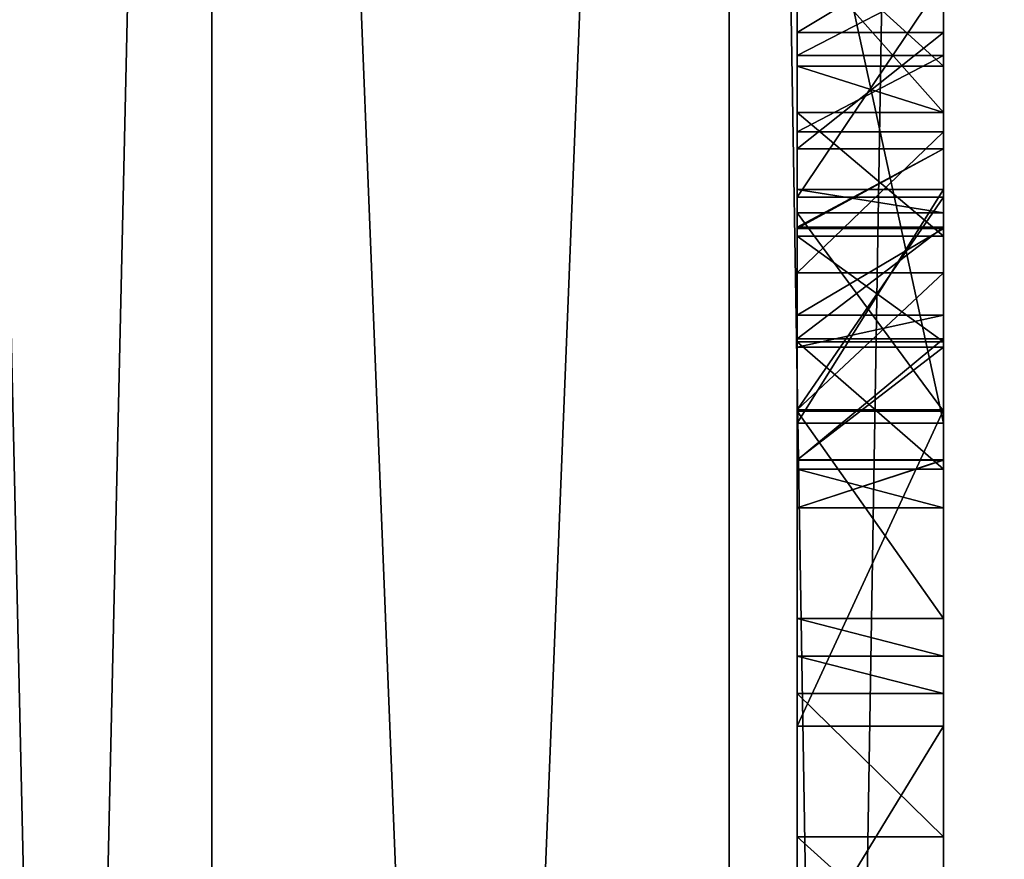
# Model space of a CAD drawing. Units: millimetres. Extents: x -600 to 600, y -505 to 10.
# Drawn here: x -561 to -560, y -457 to -456 of the extents above; entities that cross this region are included whole.
import ezdxf

# ---------------------------------------------------------------- set-up
doc = ezdxf.new("R2010")
doc.units = ezdxf.units.MM
doc.header["$LTSCALE"] = 41.718519
for name, color, linetype in [('1093', 7, 'CONTINUOUS'), ('1097', 7, 'CONTINUOUS'), ('1130', 7, 'CONTINUOUS'), ('1227', 7, 'CONTINUOUS'), ('1555', 7, 'CONTINUOUS'), ('1560', 7, 'CONTINUOUS'), ('1700', 7, 'CONTINUOUS'), ('1705', 7, 'CONTINUOUS'), ('1707', 7, 'CONTINUOUS'), ('1715', 7, 'CONTINUOUS'), ('1746', 7, 'CONTINUOUS'), ('1757', 7, 'CONTINUOUS'), ('1762', 7, 'CONTINUOUS'), ('1765', 7, 'CONTINUOUS'), ('1766', 7, 'CONTINUOUS'), ('1771', 7, 'CONTINUOUS'), ('1789', 7, 'CONTINUOUS'), ('1790', 7, 'CONTINUOUS'), ('1828', 7, 'CONTINUOUS'), ('1833', 7, 'CONTINUOUS'), ('1851', 7, 'CONTINUOUS'), ('1852', 7, 'CONTINUOUS'), ('1853', 7, 'CONTINUOUS'), ('1854', 7, 'CONTINUOUS'), ('1855', 7, 'CONTINUOUS'), ('1861', 7, 'CONTINUOUS'), ('1862', 7, 'CONTINUOUS'), ('1865', 7, 'CONTINUOUS'), ('733', 7, 'CONTINUOUS'), ('734', 7, 'CONTINUOUS'), ('736', 7, 'CONTINUOUS'), ('737', 7, 'CONTINUOUS'), ('738', 7, 'CONTINUOUS'), ('739', 7, 'CONTINUOUS'), ('740', 7, 'CONTINUOUS'), ('741', 7, 'CONTINUOUS'), ('744', 7, 'CONTINUOUS'), ('745', 7, 'CONTINUOUS'), ('748', 7, 'CONTINUOUS'), ('749', 7, 'CONTINUOUS'), ('750', 7, 'CONTINUOUS'), ('751', 7, 'CONTINUOUS'), ('775', 7, 'CONTINUOUS'), ('778', 7, 'CONTINUOUS'), ('779', 7, 'CONTINUOUS'), ('781', 7, 'CONTINUOUS'), ('811', 7, 'CONTINUOUS'), ('819', 7, 'CONTINUOUS'), ('825', 7, 'CONTINUOUS'), ('837', 7, 'CONTINUOUS'), ('838', 7, 'CONTINUOUS'), ('840', 7, 'CONTINUOUS')]:
    doc.layers.add(name, color=color, linetype=linetype)

msp = doc.modelspace()

# ---------------------------------------------------------------- linework, layer by layer
at = {"layer": '1093', "linetype": 'Continuous'}
for points in [[(-526.5, -486, -499.6), (-564.5, -486, -499.6), (-564.5, -96.2, -499.6), (-526.5, -486, -499.6)], [(-526.5, -486, -499.6), (-564.5, -96.2, -499.6), (-526.5, -96.2, -499.6), (-526.5, -486, -499.6)]]:
    msp.add_3dface(points, dxfattribs=at)
at = {"layer": '1097', "linetype": 'Continuous'}
for points in [[(-564.5, -486, -491.6), (-35, -486, -491.6), (-563, -112.2, -491.6), (-564.5, -486, -491.6)], [(-35, -486, -491.6), (-36.5, -112.2, -491.6), (-563, -112.2, -491.6), (-35, -486, -491.6)]]:
    msp.add_3dface(points, dxfattribs=at)
at = {"layer": '1130', "linetype": 'Continuous'}
for points in [[(-582, -60, -550), (582, -60, -550), (-592, -480, -550), (-582, -60, -550)], [(-592, -480, -550), (582, -60, -550), (592, -480, -550), (-592, -480, -550)]]:
    msp.add_3dface(points, dxfattribs=at)
at = {"layer": '1227', "linetype": 'Continuous'}
for points in [[(-17.5, -480, -532), (-17.5, -60, -532), (-582, -60, -532), (-17.5, -480, -532)], [(-17.5, -480, -532), (-582, -60, -532), (-582, -480, -532), (-17.5, -480, -532)]]:
    msp.add_3dface(points, dxfattribs=at)
at = {"layer": '1555', "linetype": 'Continuous'}
for points in [[(-563, -112.2, -240.6), (-564.5, -486, -240.6), (-379.1996, -286.0496, -240.6), (-563, -112.2, -240.6)], [(-564.5, -486, -240.6), (-35, -486, -240.6), (-379.1996, -286.0496, -240.6), (-564.5, -486, -240.6)]]:
    msp.add_3dface(points, dxfattribs=at)
at = {"layer": '1560', "linetype": 'Continuous'}
for points in [[(-564.5, -96.2, -248.6), (-526.5, -96.2, -248.6), (-526.5, -486, -248.6), (-564.5, -96.2, -248.6)], [(-564.5, -486, -248.6), (-564.5, -96.2, -248.6), (-526.5, -486, -248.6), (-564.5, -486, -248.6)]]:
    msp.add_3dface(points, dxfattribs=at)
at = {"layer": '1700', "linetype": 'Continuous'}
for points in [[(-560.4, -455.6166, -195.6531), (-560.4, -455.9135, -195.6685), (-560.2, -455.6166, -195.6531), (-560.4, -455.6166, -195.6531)], [(-560.2, -455.6166, -195.6531), (-560.4, -455.9135, -195.6685), (-560.2, -455.9135, -195.6685), (-560.2, -455.6166, -195.6531)], [(-560.4, -456.2044, -195.607), (-560.2, -456.2044, -195.607), (-560.2, -455.9135, -195.6685), (-560.4, -456.2044, -195.607)], [(-560.4, -455.9135, -195.6685), (-560.4, -456.2044, -195.607), (-560.2, -455.9135, -195.6685), (-560.4, -455.9135, -195.6685)]]:
    msp.add_3dface(points, dxfattribs=at)
at = {"layer": '1705', "linetype": 'Continuous'}
for points in [[(-560.2, -455.798, -194.9687), (-560.4, -455.5716, -194.9193), (-560.2, -455.5713, -194.9191), (-560.2, -455.798, -194.9687)], [(-560.4, -455.798, -194.9687), (-560.4, -455.5716, -194.9193), (-560.2, -455.798, -194.9687), (-560.4, -455.798, -194.9687)]]:
    msp.add_3dface(points, dxfattribs=at)
at = {"layer": '1707', "linetype": 'Continuous'}
for points in [[(-560.2, -455.5713, -194.9191), (-560.2, -455.4724, -194.7091), (-560.2, -455.9671, -194.9119), (-560.2, -455.5713, -194.9191)], [(-560.2, -455.4724, -194.7091), (-560.2, -455.4971, -194.5337), (-560.2, -456.2855, -194.5649), (-560.2, -455.4724, -194.7091)], [(-560.2, -455.9671, -194.9119), (-560.2, -455.4724, -194.7091), (-560.2, -456.1116, -194.8074), (-560.2, -455.9671, -194.9119)], [(-560.2, -456.1116, -194.8074), (-560.2, -455.4724, -194.7091), (-560.2, -456.2855, -194.5649), (-560.2, -456.1116, -194.8074)], [(-560.2, -455.4971, -194.5337), (-560.2, -455.5683, -194.3758), (-560.2, -456.2855, -194.5649), (-560.2, -455.4971, -194.5337)], [(-560.2, -455.6885, -194.2073), (-560.2, -456.3385, -194.2713), (-560.2, -455.5683, -194.3758), (-560.2, -455.6885, -194.2073)], [(-560.2, -455.5683, -194.3758), (-560.2, -456.3385, -194.2713), (-560.2, -456.2855, -194.5649), (-560.2, -455.5683, -194.3758)], [(-560.2, -455.798, -194.9687), (-560.2, -455.5713, -194.9191), (-560.2, -455.9671, -194.9119), (-560.2, -455.798, -194.9687)], [(-560.2, -456.2728, -194.1038), (-560.2, -456.3385, -194.2713), (-560.2, -455.6885, -194.2073), (-560.2, -456.2728, -194.1038)], [(-560.2, -455.8476, -194.0749), (-560.2, -456.2728, -194.1038), (-560.2, -455.6885, -194.2073), (-560.2, -455.8476, -194.0749)], [(-560.2, -455.9566, -194.0256), (-560.2, -456.2728, -194.1038), (-560.2, -455.8476, -194.0749), (-560.2, -455.9566, -194.0256)], [(-560.2, -456.1186, -194.011), (-560.2, -456.2728, -194.1038), (-560.2, -455.9566, -194.0256), (-560.2, -456.1186, -194.011)], [(-560.2, -456.0751, -194.0087), (-560.2, -456.1186, -194.011), (-560.2, -455.9566, -194.0256), (-560.2, -456.0751, -194.0087)]]:
    msp.add_3dface(points, dxfattribs=at)
at = {"layer": '1715', "linetype": 'Continuous'}
for points in [[(-566.15, -139.75, -249.7), (-566.15, -135.8, -249.7), (-528.3, -485.1, -249.7), (-566.15, -139.75, -249.7)], [(-566.15, -135.8, -249.7), (-553.4, -135.8, -249.7), (-528.3, -485.1, -249.7), (-566.15, -135.8, -249.7)], [(-557, -454.85, -249.7), (-557, -473.55, -249.7), (-570.6, -139.75, -249.7), (-557, -454.85, -249.7)], [(-570.6, -139.75, -249.7), (-557, -473.55, -249.7), (-570.6, -485.1, -249.7), (-570.6, -139.75, -249.7)], [(-548, -454.85, -249.7), (-570.6, -139.75, -249.7), (-528.3, -485.1, -249.7), (-548, -454.85, -249.7)], [(-570.6, -139.75, -249.7), (-566.15, -139.75, -249.7), (-528.3, -485.1, -249.7), (-570.6, -139.75, -249.7)]]:
    msp.add_3dface(points, dxfattribs=at)
at = {"layer": '1746', "linetype": 'Continuous'}
for points in [[(-560.4, -455.9032, -193.5107), (-560.2, -455.9351, -193.5518), (-560.4, -455.9351, -193.5518), (-560.4, -455.9032, -193.5107)], [(-560.2, -455.9032, -193.5107), (-560.2, -455.9351, -193.5518), (-560.4, -455.9032, -193.5107), (-560.2, -455.9032, -193.5107)]]:
    msp.add_3dface(points, dxfattribs=at)
at = {"layer": '1757', "linetype": 'Continuous'}
for points in [[(-561.2, -468.26, -236.1), (-561.2, -450.54, -236.1), (-560.4929, -450.54, -235.8071), (-561.2, -468.26, -236.1)], [(-560.4929, -468.26, -235.8071), (-561.2, -468.26, -236.1), (-560.4929, -450.54, -235.8071), (-560.4929, -468.26, -235.8071)], [(-560.2, -468.26, -235.1), (-560.4929, -468.26, -235.8071), (-560.2, -450.54, -235.1), (-560.2, -468.26, -235.1)], [(-560.2, -450.54, -235.1), (-560.4929, -468.26, -235.8071), (-560.4929, -450.54, -235.8071), (-560.2, -450.54, -235.1)]]:
    msp.add_3dface(points, dxfattribs=at)
at = {"layer": '1762', "linetype": 'Continuous'}
for points in [[(-561.2, -450.54, -190.1), (-561.2, -468.26, -190.1), (-560.4929, -468.26, -190.3929), (-561.2, -450.54, -190.1)], [(-561.2, -450.54, -190.1), (-560.4929, -468.26, -190.3929), (-560.4929, -450.54, -190.3929), (-561.2, -450.54, -190.1)], [(-560.4929, -468.26, -190.3929), (-560.2, -468.26, -191.1), (-560.4929, -450.54, -190.3929), (-560.4929, -468.26, -190.3929)], [(-560.4929, -450.54, -190.3929), (-560.2, -468.26, -191.1), (-560.2, -450.54, -191.1), (-560.4929, -450.54, -190.3929)]]:
    msp.add_3dface(points, dxfattribs=at)
at = {"layer": '1765', "linetype": 'Continuous'}
for points in [[(-560.2, -465.1603, -192.4527), (-560.2, -458.9151, -192.6), (-560.2, -450.4, -191.24), (-560.2, -465.1603, -192.4527)], [(-560.2, -468.4, -191.24), (-560.2, -465.1603, -192.4527), (-560.2, -450.4, -191.24), (-560.2, -468.4, -191.24)], [(-560.2, -458.9151, -192.6), (-560.2, -458.0016, -192.6), (-560.2, -450.4, -191.24), (-560.2, -458.9151, -192.6)], [(-560.2, -450.4, -191.24), (-560.2, -458.0016, -192.6), (-560.2, -456.2226, -192.6), (-560.2, -450.4, -191.24)], [(-560.2, -468.4, -191.24), (-560.2, -450.4, -191.24), (-560.2, -450.4434, -191.1386), (-560.2, -468.4, -191.24)], [(-560.2, -468.4, -234.96), (-560.2, -450.4, -234.96), (-560.2, -450.4, -191.24), (-560.2, -468.4, -234.96)], [(-560.2, -450.4, -234.96), (-560.2, -468.4, -234.96), (-560.2, -468.3566, -235.0614), (-560.2, -450.4, -234.96)], [(-560.2, -468.4, -234.96), (-560.2, -450.4, -191.24), (-560.2, -453.3853, -195.6), (-560.2, -468.4, -234.96)], [(-560.2, -450.4386, -235.0566), (-560.2, -450.4, -234.96), (-560.2, -468.3566, -235.0614), (-560.2, -450.4386, -235.0566)], [(-560.2, -455.3016, -192.6), (-560.2, -450.4, -191.24), (-560.2, -456.2226, -192.6), (-560.2, -455.3016, -192.6)], [(-560.2, -468.26, -235.1), (-560.2, -450.54, -235.1), (-560.2, -450.4386, -235.0566), (-560.2, -468.26, -235.1)], [(-560.2, -468.26, -235.1), (-560.2, -450.4386, -235.0566), (-560.2, -468.3566, -235.0614), (-560.2, -468.26, -235.1)], [(-560.2, -468.3589, -191.1411), (-560.2, -468.4, -191.24), (-560.2, -450.4434, -191.1386), (-560.2, -468.3589, -191.1411)], [(-560.2, -450.54, -191.1), (-560.2, -468.3589, -191.1411), (-560.2, -450.4434, -191.1386), (-560.2, -450.54, -191.1)], [(-560.2, -468.26, -191.1), (-560.2, -468.3589, -191.1411), (-560.2, -450.54, -191.1), (-560.2, -468.26, -191.1)], [(-560.2, -455.6166, -195.6531), (-560.2, -455.9135, -195.6685), (-560.2, -453.3853, -195.6), (-560.2, -455.6166, -195.6531)], [(-560.2, -455.9135, -195.6685), (-560.2, -468.4, -234.96), (-560.2, -453.3853, -195.6), (-560.2, -455.9135, -195.6685)], [(-560.2, -455.9351, -193.5518), (-560.2, -455.9032, -193.5107), (-560.2, -456.2064, -193.4283), (-560.2, -455.9351, -193.5518)], [(-560.2, -455.9032, -193.5107), (-560.2, -456.2226, -192.6), (-560.2, -456.2064, -193.4283), (-560.2, -455.9032, -193.5107)], [(-560.2, -455.9135, -195.6685), (-560.2, -456.2044, -195.607), (-560.2, -458.5368, -195.6242), (-560.2, -455.9135, -195.6685)], [(-560.2, -458.661, -195.6696), (-560.2, -455.9135, -195.6685), (-560.2, -458.5368, -195.6242), (-560.2, -458.661, -195.6696)], [(-560.2, -455.9135, -195.6685), (-560.2, -458.661, -195.6696), (-560.2, -468.4, -234.96), (-560.2, -455.9135, -195.6685)], [(-560.2, -456.2044, -195.607), (-560.2, -456.9493, -195.6), (-560.2, -458.5368, -195.6242), (-560.2, -456.2044, -195.607)], [(-560.2, -456.9493, -195.6), (-560.2, -456.2044, -195.607), (-560.2, -456.637, -195.3405), (-560.2, -456.9493, -195.6)], [(-560.2, -456.2064, -193.4283), (-560.2, -456.2226, -192.6), (-560.2, -456.4899, -193.3591), (-560.2, -456.2064, -193.4283)], [(-560.2, -456.2226, -192.6), (-560.2, -458.0016, -192.6), (-560.2, -456.9689, -193.4605), (-560.2, -456.2226, -192.6)], [(-560.2, -456.4899, -193.3591), (-560.2, -456.2226, -192.6), (-560.2, -456.5411, -193.3535), (-560.2, -456.4899, -193.3591)], [(-560.2, -456.5411, -193.3535), (-560.2, -456.2226, -192.6), (-560.2, -456.5925, -193.3516), (-560.2, -456.5411, -193.3535)], [(-560.2, -456.5925, -193.3516), (-560.2, -456.2226, -192.6), (-560.2, -456.7884, -193.3794), (-560.2, -456.5925, -193.3516)], [(-560.2, -456.7884, -193.3794), (-560.2, -456.2226, -192.6), (-560.2, -456.9689, -193.4605), (-560.2, -456.7884, -193.3794)], [(-560.2, -456.9646, -194.9521), (-560.2, -456.9493, -195.6), (-560.2, -456.637, -195.3405), (-560.2, -456.9646, -194.9521)]]:
    msp.add_3dface(points, dxfattribs=at)
at = {"layer": '1766', "linetype": 'Continuous'}
for points in [[(-561.2, -450.54, -190.1), (-561.6, -450.54, -190.1), (-561.6, -468.26, -190.1), (-561.2, -450.54, -190.1)], [(-561.2, -468.26, -190.1), (-561.2, -450.54, -190.1), (-561.6, -468.26, -190.1), (-561.2, -468.26, -190.1)]]:
    msp.add_3dface(points, dxfattribs=at)
at = {"layer": '1771', "linetype": 'Continuous'}
for points in [[(-561.2, -450.54, -236.1), (-561.2, -468.26, -236.1), (-561.6, -450.54, -236.1), (-561.2, -450.54, -236.1)], [(-561.2, -468.26, -236.1), (-561.6, -468.26, -236.1), (-561.6, -450.54, -236.1), (-561.2, -468.26, -236.1)]]:
    msp.add_3dface(points, dxfattribs=at)
at = {"layer": '1789', "linetype": 'Continuous'}
for points in [[(-560.2, -455.9032, -193.5107), (-560.4, -455.9032, -193.5107), (-560.4, -456.2226, -192.6), (-560.2, -455.9032, -193.5107)], [(-560.2, -456.2226, -192.6), (-560.2, -455.9032, -193.5107), (-560.4, -456.2226, -192.6), (-560.2, -456.2226, -192.6)]]:
    msp.add_3dface(points, dxfattribs=at)
at = {"layer": '1790', "linetype": 'Continuous'}
for points in [[(-560.2, -455.3016, -192.6), (-560.2, -456.2226, -192.6), (-560.4, -455.3016, -192.6), (-560.2, -455.3016, -192.6)], [(-560.2, -456.2226, -192.6), (-560.4, -456.2226, -192.6), (-560.4, -455.3016, -192.6), (-560.2, -456.2226, -192.6)]]:
    msp.add_3dface(points, dxfattribs=at)
at = {"layer": '1828', "linetype": 'Continuous'}
for points in [[(-527.5, -485.1, -248.9), (-527.5, -108.6, -248.9), (-565, -485.1, -248.9), (-527.5, -485.1, -248.9)], [(-527.5, -108.6, -248.9), (-565, -112.2, -248.9), (-565, -485.1, -248.9), (-527.5, -108.6, -248.9)]]:
    msp.add_3dface(points, dxfattribs=at)
at = {"layer": '1833', "linetype": 'Continuous'}
for points in [[(-560.4, -455.9351, -193.5518), (-560.2, -455.9351, -193.5518), (-560.2, -456.2064, -193.4283), (-560.4, -455.9351, -193.5518)], [(-560.4, -455.9351, -193.5518), (-560.2, -456.2064, -193.4283), (-560.4, -456.2064, -193.4283), (-560.4, -455.9351, -193.5518)], [(-560.2, -456.2064, -193.4283), (-560.2, -456.4899, -193.3591), (-560.4, -456.2064, -193.4283), (-560.2, -456.2064, -193.4283)], [(-560.4, -456.2064, -193.4283), (-560.2, -456.4899, -193.3591), (-560.4, -456.4899, -193.3591), (-560.4, -456.2064, -193.4283)]]:
    msp.add_3dface(points, dxfattribs=at)
at = {"layer": '1851', "linetype": 'Continuous'}
for points in [[(-560.4, -455.798, -194.9687), (-560.2, -455.798, -194.9687), (-560.2, -455.9671, -194.9119), (-560.4, -455.798, -194.9687)], [(-560.4, -455.798, -194.9687), (-560.2, -455.9671, -194.9119), (-560.4, -455.9671, -194.9119), (-560.4, -455.798, -194.9687)], [(-560.2, -455.9671, -194.9119), (-560.2, -456.1116, -194.8074), (-560.4, -455.9671, -194.9119), (-560.2, -455.9671, -194.9119)], [(-560.4, -455.9671, -194.9119), (-560.2, -456.1116, -194.8074), (-560.4, -456.1116, -194.8074), (-560.4, -455.9671, -194.9119)]]:
    msp.add_3dface(points, dxfattribs=at)
at = {"layer": '1852', "linetype": 'Continuous'}
for points in [[(-560.2, -456.1116, -194.8074), (-560.2, -456.2855, -194.5649), (-560.4, -456.1116, -194.8074), (-560.2, -456.1116, -194.8074)], [(-560.4, -456.1116, -194.8074), (-560.2, -456.2855, -194.5649), (-560.4, -456.2855, -194.5649), (-560.4, -456.1116, -194.8074)], [(-560.2, -456.2855, -194.5649), (-560.2, -456.3385, -194.2713), (-560.4, -456.2855, -194.5649), (-560.2, -456.2855, -194.5649)], [(-560.4, -456.2855, -194.5649), (-560.2, -456.3385, -194.2713), (-560.4, -456.3385, -194.2713), (-560.4, -456.2855, -194.5649)]]:
    msp.add_3dface(points, dxfattribs=at)
at = {"layer": '1853', "linetype": 'Continuous'}
for points in [[(-560.2, -455.9566, -194.0256), (-560.2, -455.8476, -194.0749), (-560.4, -455.9566, -194.0256), (-560.2, -455.9566, -194.0256)], [(-560.4, -455.9566, -194.0256), (-560.2, -455.8476, -194.0749), (-560.4, -455.8476, -194.0749), (-560.4, -455.9566, -194.0256)], [(-560.2, -456.0751, -194.0087), (-560.2, -455.9566, -194.0256), (-560.4, -456.0751, -194.0087), (-560.2, -456.0751, -194.0087)], [(-560.4, -456.0751, -194.0087), (-560.2, -455.9566, -194.0256), (-560.4, -455.9566, -194.0256), (-560.4, -456.0751, -194.0087)], [(-560.2, -456.1186, -194.011), (-560.2, -456.0751, -194.0087), (-560.4, -456.1186, -194.011), (-560.2, -456.1186, -194.011)], [(-560.4, -456.1186, -194.011), (-560.2, -456.0751, -194.0087), (-560.4, -456.0751, -194.0087), (-560.4, -456.1186, -194.011)]]:
    msp.add_3dface(points, dxfattribs=at)
at = {"layer": '1854', "linetype": 'Continuous'}
for points in [[(-560.2, -456.2728, -194.1038), (-560.2, -456.1186, -194.011), (-560.4, -456.2728, -194.1038), (-560.2, -456.2728, -194.1038)], [(-560.2, -456.1186, -194.011), (-560.4, -456.1186, -194.011), (-560.4, -456.2728, -194.1038), (-560.2, -456.1186, -194.011)], [(-560.2, -456.3385, -194.2713), (-560.2, -456.2728, -194.1038), (-560.4, -456.3385, -194.2713), (-560.2, -456.3385, -194.2713)], [(-560.4, -456.3385, -194.2713), (-560.2, -456.2728, -194.1038), (-560.4, -456.2728, -194.1038), (-560.4, -456.3385, -194.2713)]]:
    msp.add_3dface(points, dxfattribs=at)
at = {"layer": '1855', "linetype": 'Continuous'}
for points in [[(-560.4, -455.1941, -195.3914), (-560.4, -456.2044, -195.607), (-560.4, -455.399, -195.579), (-560.4, -455.1941, -195.3914)], [(-560.4, -456.2044, -195.607), (-560.4, -455.1941, -195.3914), (-560.4, -456.637, -195.3405), (-560.4, -456.2044, -195.607)], [(-560.4, -455.1941, -195.3914), (-560.4, -455.5716, -194.9193), (-560.4, -456.637, -195.3405), (-560.4, -455.1941, -195.3914)], [(-560.4, -456.2226, -192.6), (-560.4, -455.9032, -193.5107), (-560.4, -455.3016, -192.6), (-560.4, -456.2226, -192.6)], [(-560.4, -455.3016, -192.6), (-560.4, -455.9032, -193.5107), (-560.4, -456.0751, -194.0087), (-560.4, -455.3016, -192.6)], [(-560.4, -455.5683, -194.3758), (-560.4, -455.3016, -192.6), (-560.4, -455.6885, -194.2073), (-560.4, -455.5683, -194.3758)], [(-560.4, -455.3016, -192.6), (-560.4, -456.0751, -194.0087), (-560.4, -455.9566, -194.0256), (-560.4, -455.3016, -192.6)], [(-560.4, -455.3016, -192.6), (-560.4, -455.9566, -194.0256), (-560.4, -455.8476, -194.0749), (-560.4, -455.3016, -192.6)], [(-560.4, -455.3016, -192.6), (-560.4, -455.8476, -194.0749), (-560.4, -455.6885, -194.2073), (-560.4, -455.3016, -192.6)], [(-560.4, -456.2044, -195.607), (-560.4, -455.6166, -195.6531), (-560.4, -455.399, -195.579), (-560.4, -456.2044, -195.607)], [(-560.4, -455.5716, -194.9193), (-560.4, -455.798, -194.9687), (-560.4, -456.637, -195.3405), (-560.4, -455.5716, -194.9193)], [(-560.4, -456.2044, -195.607), (-560.4, -455.9135, -195.6685), (-560.4, -455.6166, -195.6531), (-560.4, -456.2044, -195.607)], [(-560.4, -455.798, -194.9687), (-560.4, -455.9671, -194.9119), (-560.4, -456.9646, -194.9521), (-560.4, -455.798, -194.9687)], [(-560.4, -456.637, -195.3405), (-560.4, -455.798, -194.9687), (-560.4, -456.9646, -194.9521), (-560.4, -456.637, -195.3405)], [(-560.4, -455.9032, -193.5107), (-560.4, -455.9351, -193.5518), (-560.4, -456.0751, -194.0087), (-560.4, -455.9032, -193.5107)], [(-560.4, -455.9351, -193.5518), (-560.4, -456.2064, -193.4283), (-560.4, -456.9689, -193.4605), (-560.4, -455.9351, -193.5518)], [(-560.4, -456.0751, -194.0087), (-560.4, -455.9351, -193.5518), (-560.4, -457.1906, -193.7322), (-560.4, -456.0751, -194.0087)], [(-560.4, -457.1906, -193.7322), (-560.4, -455.9351, -193.5518), (-560.4, -456.9689, -193.4605), (-560.4, -457.1906, -193.7322)], [(-560.4, -455.9671, -194.9119), (-560.4, -456.1116, -194.8074), (-560.4, -456.9646, -194.9521), (-560.4, -455.9671, -194.9119)], [(-560.4, -456.1186, -194.011), (-560.4, -456.0751, -194.0087), (-560.4, -457.1906, -193.7322), (-560.4, -456.1186, -194.011)], [(-560.4, -456.1116, -194.8074), (-560.4, -456.2855, -194.5649), (-560.4, -456.9646, -194.9521), (-560.4, -456.1116, -194.8074)], [(-560.4, -456.2728, -194.1038), (-560.4, -456.1186, -194.011), (-560.4, -457.2636, -194.0752), (-560.4, -456.2728, -194.1038)], [(-560.4, -457.2636, -194.0752), (-560.4, -456.1186, -194.011), (-560.4, -457.1906, -193.7322), (-560.4, -457.2636, -194.0752)], [(-560.4, -456.2064, -193.4283), (-560.4, -456.4899, -193.3591), (-560.4, -456.7884, -193.3794), (-560.4, -456.2064, -193.4283)], [(-560.4, -456.9689, -193.4605), (-560.4, -456.2064, -193.4283), (-560.4, -456.7884, -193.3794), (-560.4, -456.9689, -193.4605)], [(-560.4, -456.3385, -194.2713), (-560.4, -456.2728, -194.1038), (-560.4, -457.1728, -194.5337), (-560.4, -456.3385, -194.2713)], [(-560.4, -457.1728, -194.5337), (-560.4, -456.2728, -194.1038), (-560.4, -457.2636, -194.0752), (-560.4, -457.1728, -194.5337)], [(-560.4, -456.2855, -194.5649), (-560.4, -456.3385, -194.2713), (-560.4, -457.1728, -194.5337), (-560.4, -456.2855, -194.5649)], [(-560.4, -456.9646, -194.9521), (-560.4, -456.2855, -194.5649), (-560.4, -457.1728, -194.5337), (-560.4, -456.9646, -194.9521)], [(-560.4, -456.7884, -193.3794), (-560.4, -456.4899, -193.3591), (-560.4, -456.5411, -193.3535), (-560.4, -456.7884, -193.3794)], [(-560.4, -456.5925, -193.3516), (-560.4, -456.7884, -193.3794), (-560.4, -456.5411, -193.3535), (-560.4, -456.5925, -193.3516)]]:
    msp.add_3dface(points, dxfattribs=at)
at = {"layer": '1861', "linetype": 'Continuous'}
for points in [[(-560.2, -455.6885, -194.2073), (-560.2, -455.5683, -194.3758), (-560.4, -455.6885, -194.2073), (-560.2, -455.6885, -194.2073)], [(-560.2, -455.5683, -194.3758), (-560.4, -455.5683, -194.3758), (-560.4, -455.6885, -194.2073), (-560.2, -455.5683, -194.3758)], [(-560.2, -455.8476, -194.0749), (-560.2, -455.6885, -194.2073), (-560.4, -455.8476, -194.0749), (-560.2, -455.8476, -194.0749)], [(-560.4, -455.8476, -194.0749), (-560.2, -455.6885, -194.2073), (-560.4, -455.6885, -194.2073), (-560.4, -455.8476, -194.0749)]]:
    msp.add_3dface(points, dxfattribs=at)
at = {"layer": '1862', "linetype": 'Continuous'}
for points in [[(-560.2, -456.4899, -193.3591), (-560.2, -456.5411, -193.3535), (-560.4, -456.4899, -193.3591), (-560.2, -456.4899, -193.3591)], [(-560.4, -456.4899, -193.3591), (-560.2, -456.5411, -193.3535), (-560.4, -456.5411, -193.3535), (-560.4, -456.4899, -193.3591)], [(-560.2, -456.5411, -193.3535), (-560.2, -456.5925, -193.3516), (-560.4, -456.5411, -193.3535), (-560.2, -456.5411, -193.3535)], [(-560.2, -456.5925, -193.3516), (-560.4, -456.5925, -193.3516), (-560.4, -456.5411, -193.3535), (-560.2, -456.5925, -193.3516)], [(-560.2, -456.5925, -193.3516), (-560.2, -456.7884, -193.3794), (-560.4, -456.5925, -193.3516), (-560.2, -456.5925, -193.3516)], [(-560.2, -456.7884, -193.3794), (-560.4, -456.7884, -193.3794), (-560.4, -456.5925, -193.3516), (-560.2, -456.7884, -193.3794)], [(-560.2, -456.7884, -193.3794), (-560.2, -456.9689, -193.4605), (-560.4, -456.7884, -193.3794), (-560.2, -456.7884, -193.3794)], [(-560.2, -456.9689, -193.4605), (-560.4, -456.9689, -193.4605), (-560.4, -456.7884, -193.3794), (-560.2, -456.9689, -193.4605)]]:
    msp.add_3dface(points, dxfattribs=at)
at = {"layer": '1865', "linetype": 'Continuous'}
for points in [[(-560.2, -456.2044, -195.607), (-560.4, -456.2044, -195.607), (-560.4, -456.637, -195.3405), (-560.2, -456.2044, -195.607)], [(-560.2, -456.637, -195.3405), (-560.2, -456.2044, -195.607), (-560.4, -456.637, -195.3405), (-560.2, -456.637, -195.3405)], [(-560.2, -456.9646, -194.9521), (-560.2, -456.637, -195.3405), (-560.4, -456.9646, -194.9521), (-560.2, -456.9646, -194.9521)], [(-560.2, -456.637, -195.3405), (-560.4, -456.637, -195.3405), (-560.4, -456.9646, -194.9521), (-560.2, -456.637, -195.3405)]]:
    msp.add_3dface(points, dxfattribs=at)
at = {"layer": '733', "linetype": 'Continuous'}
for points in [[(-560.2, -455.4724, -445.7091), (-560.2, -455.4971, -445.5337), (-560.2, -456.2855, -445.5649), (-560.2, -455.4724, -445.7091)], [(-560.2, -455.5434, -445.8938), (-560.2, -455.4724, -445.7091), (-560.2, -456.1116, -445.8074), (-560.2, -455.5434, -445.8938)], [(-560.2, -456.1116, -445.8074), (-560.2, -455.4724, -445.7091), (-560.2, -456.2855, -445.5649), (-560.2, -456.1116, -445.8074)], [(-560.2, -455.4971, -445.5337), (-560.2, -455.5683, -445.3758), (-560.2, -456.2855, -445.5649), (-560.2, -455.4971, -445.5337)], [(-560.2, -455.7347, -445.9764), (-560.2, -455.5434, -445.8938), (-560.2, -455.798, -445.9687), (-560.2, -455.7347, -445.9764)], [(-560.2, -455.798, -445.9687), (-560.2, -455.5434, -445.8938), (-560.2, -455.9671, -445.9119), (-560.2, -455.798, -445.9687)], [(-560.2, -455.9671, -445.9119), (-560.2, -455.5434, -445.8938), (-560.2, -456.1116, -445.8074), (-560.2, -455.9671, -445.9119)], [(-560.2, -455.6885, -445.2073), (-560.2, -456.3385, -445.2713), (-560.2, -455.5683, -445.3758), (-560.2, -455.6885, -445.2073)], [(-560.2, -455.5683, -445.3758), (-560.2, -456.3385, -445.2713), (-560.2, -456.2855, -445.5649), (-560.2, -455.5683, -445.3758)], [(-560.2, -456.2735, -445.1041), (-560.2, -456.3385, -445.2713), (-560.2, -455.6885, -445.2073), (-560.2, -456.2735, -445.1041)], [(-560.2, -455.8476, -445.0749), (-560.2, -456.2735, -445.1041), (-560.2, -455.6885, -445.2073), (-560.2, -455.8476, -445.0749)], [(-560.2, -455.9546, -445.0258), (-560.2, -456.2735, -445.1041), (-560.2, -455.8476, -445.0749), (-560.2, -455.9546, -445.0258)], [(-560.2, -456.1072, -445.0057), (-560.2, -456.2735, -445.1041), (-560.2, -455.9546, -445.0258), (-560.2, -456.1072, -445.0057)]]:
    msp.add_3dface(points, dxfattribs=at)
at = {"layer": '734', "linetype": 'Continuous'}
for points in [[(-560.2, -455.6885, -445.2073), (-560.2, -455.5683, -445.3758), (-560.4, -455.6885, -445.2073), (-560.2, -455.6885, -445.2073)], [(-560.4, -455.6885, -445.2073), (-560.2, -455.5683, -445.3758), (-560.4, -455.5683, -445.3758), (-560.4, -455.6885, -445.2073)], [(-560.2, -455.8476, -445.0749), (-560.2, -455.6885, -445.2073), (-560.4, -455.8476, -445.0749), (-560.2, -455.8476, -445.0749)], [(-560.4, -455.8476, -445.0749), (-560.2, -455.6885, -445.2073), (-560.4, -455.6885, -445.2073), (-560.4, -455.8476, -445.0749)]]:
    msp.add_3dface(points, dxfattribs=at)
at = {"layer": '736', "linetype": 'Continuous'}
for points in [[(-560.2, -455.7347, -445.9764), (-560.2, -455.798, -445.9687), (-560.4, -455.7347, -445.9764), (-560.2, -455.7347, -445.9764)], [(-560.4, -455.7347, -445.9764), (-560.2, -455.798, -445.9687), (-560.4, -455.798, -445.9687), (-560.4, -455.7347, -445.9764)]]:
    msp.add_3dface(points, dxfattribs=at)
at = {"layer": '737', "linetype": 'Continuous'}
for points in [[(-560.2, -455.798, -445.9687), (-560.2, -455.9671, -445.9119), (-560.4, -455.798, -445.9687), (-560.2, -455.798, -445.9687)], [(-560.4, -455.798, -445.9687), (-560.2, -455.9671, -445.9119), (-560.4, -455.9671, -445.9119), (-560.4, -455.798, -445.9687)], [(-560.2, -455.9671, -445.9119), (-560.2, -456.1116, -445.8074), (-560.4, -455.9671, -445.9119), (-560.2, -455.9671, -445.9119)], [(-560.4, -455.9671, -445.9119), (-560.2, -456.1116, -445.8074), (-560.4, -456.1116, -445.8074), (-560.4, -455.9671, -445.9119)]]:
    msp.add_3dface(points, dxfattribs=at)
at = {"layer": '738', "linetype": 'Continuous'}
for points in [[(-560.2, -456.1116, -445.8074), (-560.2, -456.2855, -445.5649), (-560.4, -456.1116, -445.8074), (-560.2, -456.1116, -445.8074)], [(-560.4, -456.1116, -445.8074), (-560.2, -456.2855, -445.5649), (-560.4, -456.2855, -445.5649), (-560.4, -456.1116, -445.8074)], [(-560.2, -456.2855, -445.5649), (-560.2, -456.3385, -445.2713), (-560.4, -456.2855, -445.5649), (-560.2, -456.2855, -445.5649)], [(-560.4, -456.2855, -445.5649), (-560.2, -456.3385, -445.2713), (-560.4, -456.3385, -445.2713), (-560.4, -456.2855, -445.5649)]]:
    msp.add_3dface(points, dxfattribs=at)
at = {"layer": '739', "linetype": 'Continuous'}
for points in [[(-560.2, -456.2735, -445.1041), (-560.2, -456.1072, -445.0057), (-560.4, -456.2735, -445.1041), (-560.2, -456.2735, -445.1041)], [(-560.4, -456.2735, -445.1041), (-560.2, -456.1072, -445.0057), (-560.4, -456.1072, -445.0057), (-560.4, -456.2735, -445.1041)], [(-560.2, -456.3385, -445.2713), (-560.2, -456.2735, -445.1041), (-560.4, -456.3385, -445.2713), (-560.2, -456.3385, -445.2713)], [(-560.4, -456.3385, -445.2713), (-560.2, -456.2735, -445.1041), (-560.4, -456.2735, -445.1041), (-560.4, -456.3385, -445.2713)]]:
    msp.add_3dface(points, dxfattribs=at)
at = {"layer": '740', "linetype": 'Continuous'}
for points in [[(-560.2, -455.9546, -445.0258), (-560.2, -455.8476, -445.0749), (-560.4, -455.9546, -445.0258), (-560.2, -455.9546, -445.0258)], [(-560.2, -455.8476, -445.0749), (-560.4, -455.8476, -445.0749), (-560.4, -455.9546, -445.0258), (-560.2, -455.8476, -445.0749)], [(-560.2, -456.1072, -445.0057), (-560.2, -455.9546, -445.0258), (-560.4, -456.1072, -445.0057), (-560.2, -456.1072, -445.0057)], [(-560.4, -456.1072, -445.0057), (-560.2, -455.9546, -445.0258), (-560.4, -455.9546, -445.0258), (-560.4, -456.1072, -445.0057)]]:
    msp.add_3dface(points, dxfattribs=at)
at = {"layer": '741', "linetype": 'Continuous'}
for points in [[(-560.4, -456.637, -446.3405), (-560.4, -455.1933, -446.3879), (-560.4, -455.7347, -445.9764), (-560.4, -456.637, -446.3405)], [(-560.4, -455.399, -446.5792), (-560.4, -455.1933, -446.3879), (-560.4, -456.2044, -446.607), (-560.4, -455.399, -446.5792)], [(-560.4, -456.2044, -446.607), (-560.4, -455.1933, -446.3879), (-560.4, -456.637, -446.3405), (-560.4, -456.2044, -446.607)], [(-560.4, -455.5526, -445.9031), (-560.4, -455.7347, -445.9764), (-560.4, -455.1933, -446.3879), (-560.4, -455.5526, -445.9031)], [(-560.4, -455.8476, -445.0749), (-560.4, -455.6885, -445.2073), (-560.4, -455.3016, -443.6), (-560.4, -455.8476, -445.0749)], [(-560.4, -455.9546, -445.0258), (-560.4, -455.8476, -445.0749), (-560.4, -455.3016, -443.6), (-560.4, -455.9546, -445.0258)], [(-560.4, -455.6885, -445.2073), (-560.4, -455.5683, -445.3758), (-560.4, -455.3016, -443.6), (-560.4, -455.6885, -445.2073)], [(-560.4, -456.1072, -445.0057), (-560.4, -455.9546, -445.0258), (-560.4, -455.3016, -443.6), (-560.4, -456.1072, -445.0057)], [(-560.4, -455.9032, -444.5107), (-560.4, -456.1072, -445.0057), (-560.4, -455.3016, -443.6), (-560.4, -455.9032, -444.5107)], [(-560.4, -456.2226, -443.6), (-560.4, -455.9032, -444.5107), (-560.4, -455.3016, -443.6), (-560.4, -456.2226, -443.6)], [(-560.4, -455.6166, -446.6531), (-560.4, -455.399, -446.5792), (-560.4, -456.2044, -446.607), (-560.4, -455.6166, -446.6531)], [(-560.4, -455.7199, -446.6673), (-560.4, -455.6166, -446.6531), (-560.4, -456.017, -446.6556), (-560.4, -455.7199, -446.6673)], [(-560.4, -456.017, -446.6556), (-560.4, -455.6166, -446.6531), (-560.4, -456.2044, -446.607), (-560.4, -456.017, -446.6556)], [(-560.4, -455.8241, -446.672), (-560.4, -455.7199, -446.6673), (-560.4, -456.017, -446.6556), (-560.4, -455.8241, -446.672)], [(-560.4, -455.7347, -445.9764), (-560.4, -455.798, -445.9687), (-560.4, -456.637, -446.3405), (-560.4, -455.7347, -445.9764)], [(-560.4, -455.798, -445.9687), (-560.4, -455.9671, -445.9119), (-560.4, -456.9646, -445.9521), (-560.4, -455.798, -445.9687)], [(-560.4, -456.637, -446.3405), (-560.4, -455.798, -445.9687), (-560.4, -456.9646, -445.9521), (-560.4, -456.637, -446.3405)], [(-560.4, -455.9351, -444.5518), (-560.4, -456.1072, -445.0057), (-560.4, -455.9032, -444.5107), (-560.4, -455.9351, -444.5518)], [(-560.4, -457.1906, -444.7322), (-560.4, -456.1072, -445.0057), (-560.4, -455.9351, -444.5518), (-560.4, -457.1906, -444.7322)], [(-560.4, -456.9689, -444.4605), (-560.4, -457.1906, -444.7322), (-560.4, -455.9351, -444.5518), (-560.4, -456.9689, -444.4605)], [(-560.4, -456.2064, -444.4283), (-560.4, -456.9689, -444.4605), (-560.4, -455.9351, -444.5518), (-560.4, -456.2064, -444.4283)], [(-560.4, -455.9671, -445.9119), (-560.4, -456.1116, -445.8074), (-560.4, -456.9646, -445.9521), (-560.4, -455.9671, -445.9119)], [(-560.4, -456.2735, -445.1041), (-560.4, -456.1072, -445.0057), (-560.4, -457.2636, -445.0752), (-560.4, -456.2735, -445.1041)], [(-560.4, -457.2636, -445.0752), (-560.4, -456.1072, -445.0057), (-560.4, -457.1906, -444.7322), (-560.4, -457.2636, -445.0752)], [(-560.4, -456.1116, -445.8074), (-560.4, -456.2855, -445.5649), (-560.4, -456.9646, -445.9521), (-560.4, -456.1116, -445.8074)], [(-560.4, -456.7884, -444.3794), (-560.4, -456.9689, -444.4605), (-560.4, -456.2064, -444.4283), (-560.4, -456.7884, -444.3794)], [(-560.4, -456.4899, -444.3591), (-560.4, -456.7884, -444.3794), (-560.4, -456.2064, -444.4283), (-560.4, -456.4899, -444.3591)], [(-560.4, -456.3385, -445.2713), (-560.4, -456.2735, -445.1041), (-560.4, -457.1728, -445.5337), (-560.4, -456.3385, -445.2713)], [(-560.4, -457.1728, -445.5337), (-560.4, -456.2735, -445.1041), (-560.4, -457.2636, -445.0752), (-560.4, -457.1728, -445.5337)], [(-560.4, -456.2855, -445.5649), (-560.4, -456.3385, -445.2713), (-560.4, -457.1728, -445.5337), (-560.4, -456.2855, -445.5649)], [(-560.4, -456.9646, -445.9521), (-560.4, -456.2855, -445.5649), (-560.4, -457.1728, -445.5337), (-560.4, -456.9646, -445.9521)], [(-560.4, -456.5411, -444.3535), (-560.4, -456.7884, -444.3794), (-560.4, -456.4899, -444.3591), (-560.4, -456.5411, -444.3535)], [(-560.4, -456.5925, -444.3516), (-560.4, -456.7884, -444.3794), (-560.4, -456.5411, -444.3535), (-560.4, -456.5925, -444.3516)]]:
    msp.add_3dface(points, dxfattribs=at)
at = {"layer": '744', "linetype": 'Continuous'}
for points in [[(-560.4, -455.6166, -446.6531), (-560.4, -455.7199, -446.6673), (-560.2, -455.6166, -446.6531), (-560.4, -455.6166, -446.6531)], [(-560.2, -455.6166, -446.6531), (-560.4, -455.7199, -446.6673), (-560.2, -455.7199, -446.6673), (-560.2, -455.6166, -446.6531)], [(-560.4, -455.7199, -446.6673), (-560.4, -455.8241, -446.672), (-560.2, -455.7199, -446.6673), (-560.4, -455.7199, -446.6673)], [(-560.4, -455.8241, -446.672), (-560.2, -455.8241, -446.672), (-560.2, -455.7199, -446.6673), (-560.4, -455.8241, -446.672)]]:
    msp.add_3dface(points, dxfattribs=at)
at = {"layer": '745', "linetype": 'Continuous'}
for points in [[(-560.4, -456.2044, -446.607), (-560.4, -456.637, -446.3405), (-560.2, -456.2044, -446.607), (-560.4, -456.2044, -446.607)], [(-560.2, -456.2044, -446.607), (-560.4, -456.637, -446.3405), (-560.2, -456.637, -446.3405), (-560.2, -456.2044, -446.607)], [(-560.4, -456.637, -446.3405), (-560.4, -456.9646, -445.9521), (-560.2, -456.637, -446.3405), (-560.4, -456.637, -446.3405)], [(-560.4, -456.9646, -445.9521), (-560.2, -456.9646, -445.9521), (-560.2, -456.637, -446.3405), (-560.4, -456.9646, -445.9521)]]:
    msp.add_3dface(points, dxfattribs=at)
at = {"layer": '748', "linetype": 'Continuous'}
for points in [[(-560.4, -456.5411, -444.3535), (-560.4, -456.4899, -444.3591), (-560.2, -456.5411, -444.3535), (-560.4, -456.5411, -444.3535)], [(-560.2, -456.5411, -444.3535), (-560.4, -456.4899, -444.3591), (-560.2, -456.4899, -444.3591), (-560.2, -456.5411, -444.3535)], [(-560.4, -456.5925, -444.3516), (-560.4, -456.5411, -444.3535), (-560.2, -456.5925, -444.3516), (-560.4, -456.5925, -444.3516)], [(-560.2, -456.5925, -444.3516), (-560.4, -456.5411, -444.3535), (-560.2, -456.5411, -444.3535), (-560.2, -456.5925, -444.3516)], [(-560.4, -456.7884, -444.3794), (-560.4, -456.5925, -444.3516), (-560.2, -456.7884, -444.3794), (-560.4, -456.7884, -444.3794)], [(-560.4, -456.5925, -444.3516), (-560.2, -456.5925, -444.3516), (-560.2, -456.7884, -444.3794), (-560.4, -456.5925, -444.3516)], [(-560.4, -456.9689, -444.4605), (-560.4, -456.7884, -444.3794), (-560.2, -456.9689, -444.4605), (-560.4, -456.9689, -444.4605)], [(-560.2, -456.9689, -444.4605), (-560.4, -456.7884, -444.3794), (-560.2, -456.7884, -444.3794), (-560.2, -456.9689, -444.4605)]]:
    msp.add_3dface(points, dxfattribs=at)
at = {"layer": '749', "linetype": 'Continuous'}
for points in [[(-560.4, -456.2064, -444.4283), (-560.4, -455.9351, -444.5518), (-560.2, -456.2064, -444.4283), (-560.4, -456.2064, -444.4283)], [(-560.4, -455.9351, -444.5518), (-560.2, -455.9351, -444.5518), (-560.2, -456.2064, -444.4283), (-560.4, -455.9351, -444.5518)], [(-560.4, -456.4899, -444.3591), (-560.4, -456.2064, -444.4283), (-560.2, -456.4899, -444.3591), (-560.4, -456.4899, -444.3591)], [(-560.2, -456.4899, -444.3591), (-560.4, -456.2064, -444.4283), (-560.2, -456.2064, -444.4283), (-560.2, -456.4899, -444.3591)]]:
    msp.add_3dface(points, dxfattribs=at)
at = {"layer": '750', "linetype": 'Continuous'}
for points in [[(-560.4, -455.9032, -444.5107), (-560.4, -456.2226, -443.6), (-560.2, -455.9032, -444.5107), (-560.4, -455.9032, -444.5107)], [(-560.4, -456.2226, -443.6), (-560.2, -456.2226, -443.6), (-560.2, -455.9032, -444.5107), (-560.4, -456.2226, -443.6)]]:
    msp.add_3dface(points, dxfattribs=at)
at = {"layer": '751', "linetype": 'Continuous'}
for points in [[(-560.4, -456.2226, -443.6), (-560.4, -455.3016, -443.6), (-560.2, -456.2226, -443.6), (-560.4, -456.2226, -443.6)], [(-560.2, -456.2226, -443.6), (-560.4, -455.3016, -443.6), (-560.2, -455.3016, -443.6), (-560.2, -456.2226, -443.6)]]:
    msp.add_3dface(points, dxfattribs=at)
at = {"layer": '775', "linetype": 'Continuous'}
for points in [[(-560.4929, -468.26, -486.8071), (-561.2, -468.26, -487.1), (-560.4929, -450.54, -486.8071), (-560.4929, -468.26, -486.8071)], [(-561.2, -468.26, -487.1), (-561.2, -450.54, -487.1), (-560.4929, -450.54, -486.8071), (-561.2, -468.26, -487.1)], [(-560.2, -468.26, -486.1), (-560.4929, -468.26, -486.8071), (-560.2, -450.54, -486.1), (-560.2, -468.26, -486.1)], [(-560.4929, -468.26, -486.8071), (-560.4929, -450.54, -486.8071), (-560.2, -450.54, -486.1), (-560.4929, -468.26, -486.8071)]]:
    msp.add_3dface(points, dxfattribs=at)
at = {"layer": '778', "linetype": 'Continuous'}
for points in [[(-560.4929, -450.54, -441.3929), (-561.2, -450.54, -441.1), (-560.4929, -468.26, -441.3929), (-560.4929, -450.54, -441.3929)], [(-561.2, -450.54, -441.1), (-561.2, -468.26, -441.1), (-560.4929, -468.26, -441.3929), (-561.2, -450.54, -441.1)], [(-560.2, -450.54, -442.1), (-560.4929, -450.54, -441.3929), (-560.2, -468.26, -442.1), (-560.2, -450.54, -442.1)], [(-560.4929, -450.54, -441.3929), (-560.4929, -468.26, -441.3929), (-560.2, -468.26, -442.1), (-560.4929, -450.54, -441.3929)]]:
    msp.add_3dface(points, dxfattribs=at)
at = {"layer": '779', "linetype": 'Continuous'}
for points in [[(-561.2, -450.54, -441.1), (-561.6, -450.54, -441.1), (-561.6, -468.26, -441.1), (-561.2, -450.54, -441.1)], [(-561.2, -468.26, -441.1), (-561.2, -450.54, -441.1), (-561.6, -468.26, -441.1), (-561.2, -468.26, -441.1)]]:
    msp.add_3dface(points, dxfattribs=at)
at = {"layer": '781', "linetype": 'Continuous'}
for points in [[(-561.2, -468.26, -487.1), (-561.6, -468.26, -487.1), (-561.6, -450.54, -487.1), (-561.2, -468.26, -487.1)], [(-561.2, -450.54, -487.1), (-561.2, -468.26, -487.1), (-561.6, -450.54, -487.1), (-561.2, -450.54, -487.1)]]:
    msp.add_3dface(points, dxfattribs=at)
at = {"layer": '811', "linetype": 'Continuous'}
for points in [[(-560.2, -465.1603, -443.4527), (-560.2, -458.9151, -443.6), (-560.2, -450.4, -442.24), (-560.2, -465.1603, -443.4527)], [(-560.2, -465.1603, -443.4527), (-560.2, -450.4, -442.24), (-560.2, -468.4, -442.24), (-560.2, -465.1603, -443.4527)], [(-560.2, -458.9151, -443.6), (-560.2, -458.0016, -443.6), (-560.2, -450.4, -442.24), (-560.2, -458.9151, -443.6)], [(-560.2, -458.0016, -443.6), (-560.2, -456.2226, -443.6), (-560.2, -450.4, -442.24), (-560.2, -458.0016, -443.6)], [(-560.2, -456.2226, -443.6), (-560.2, -455.3016, -443.6), (-560.2, -450.4, -442.24), (-560.2, -456.2226, -443.6)], [(-560.2, -453.3853, -446.6), (-560.2, -468.4, -485.96), (-560.2, -450.4, -442.24), (-560.2, -453.3853, -446.6)], [(-560.2, -468.4, -485.96), (-560.2, -468.3566, -486.0614), (-560.2, -450.4, -485.96), (-560.2, -468.4, -485.96)], [(-560.2, -468.4, -485.96), (-560.2, -450.4, -485.96), (-560.2, -450.4, -442.24), (-560.2, -468.4, -485.96)], [(-560.2, -450.4, -485.96), (-560.2, -468.3566, -486.0614), (-560.2, -450.4386, -486.0566), (-560.2, -450.4, -485.96)], [(-560.2, -450.4, -442.24), (-560.2, -450.4434, -442.1386), (-560.2, -468.4, -442.24), (-560.2, -450.4, -442.24)], [(-560.2, -468.3566, -486.0614), (-560.2, -468.26, -486.1), (-560.2, -450.4386, -486.0566), (-560.2, -468.3566, -486.0614)], [(-560.2, -468.26, -486.1), (-560.2, -450.54, -486.1), (-560.2, -450.4386, -486.0566), (-560.2, -468.26, -486.1)], [(-560.2, -450.4434, -442.1386), (-560.2, -450.54, -442.1), (-560.2, -468.3589, -442.1411), (-560.2, -450.4434, -442.1386)], [(-560.2, -450.4434, -442.1386), (-560.2, -468.3589, -442.1411), (-560.2, -468.4, -442.24), (-560.2, -450.4434, -442.1386)], [(-560.2, -450.54, -442.1), (-560.2, -468.26, -442.1), (-560.2, -468.3589, -442.1411), (-560.2, -450.54, -442.1)], [(-560.2, -455.6166, -446.6531), (-560.2, -455.7199, -446.6673), (-560.2, -453.3853, -446.6), (-560.2, -455.6166, -446.6531)], [(-560.2, -455.7199, -446.6673), (-560.2, -455.8241, -446.672), (-560.2, -453.3853, -446.6), (-560.2, -455.7199, -446.6673)], [(-560.2, -453.3853, -446.6), (-560.2, -455.8241, -446.672), (-560.2, -468.4, -485.96), (-560.2, -453.3853, -446.6)], [(-560.2, -455.8241, -446.672), (-560.2, -458.661, -446.6696), (-560.2, -468.4, -485.96), (-560.2, -455.8241, -446.672)], [(-560.2, -458.661, -446.6696), (-560.2, -455.8241, -446.672), (-560.2, -456.017, -446.6556), (-560.2, -458.661, -446.6696)], [(-560.2, -456.2064, -444.4283), (-560.2, -455.9351, -444.5518), (-560.2, -455.9032, -444.5107), (-560.2, -456.2064, -444.4283)], [(-560.2, -456.2226, -443.6), (-560.2, -456.2064, -444.4283), (-560.2, -455.9032, -444.5107), (-560.2, -456.2226, -443.6)], [(-560.2, -458.5395, -446.6258), (-560.2, -458.661, -446.6696), (-560.2, -456.017, -446.6556), (-560.2, -458.5395, -446.6258)], [(-560.2, -456.2044, -446.607), (-560.2, -458.5395, -446.6258), (-560.2, -456.017, -446.6556), (-560.2, -456.2044, -446.607)], [(-560.2, -456.9493, -446.6), (-560.2, -458.5395, -446.6258), (-560.2, -456.2044, -446.607), (-560.2, -456.9493, -446.6)], [(-560.2, -456.9493, -446.6), (-560.2, -456.2044, -446.607), (-560.2, -456.637, -446.3405), (-560.2, -456.9493, -446.6)], [(-560.2, -456.4899, -444.3591), (-560.2, -456.2064, -444.4283), (-560.2, -456.2226, -443.6), (-560.2, -456.4899, -444.3591)], [(-560.2, -458.0016, -443.6), (-560.2, -456.9689, -444.4605), (-560.2, -456.2226, -443.6), (-560.2, -458.0016, -443.6)], [(-560.2, -456.9689, -444.4605), (-560.2, -456.7884, -444.3794), (-560.2, -456.2226, -443.6), (-560.2, -456.9689, -444.4605)], [(-560.2, -456.5925, -444.3516), (-560.2, -456.5411, -444.3535), (-560.2, -456.2226, -443.6), (-560.2, -456.5925, -444.3516)], [(-560.2, -456.7884, -444.3794), (-560.2, -456.5925, -444.3516), (-560.2, -456.2226, -443.6), (-560.2, -456.7884, -444.3794)], [(-560.2, -456.5411, -444.3535), (-560.2, -456.4899, -444.3591), (-560.2, -456.2226, -443.6), (-560.2, -456.5411, -444.3535)], [(-560.2, -456.9646, -445.9521), (-560.2, -456.9493, -446.6), (-560.2, -456.637, -446.3405), (-560.2, -456.9646, -445.9521)]]:
    msp.add_3dface(points, dxfattribs=at)
at = {"layer": '819', "linetype": 'Continuous'}
for points in [[(-566.15, -135.8, -500.7), (-553.4, -135.8, -500.7), (-528.3, -485.1, -500.7), (-566.15, -135.8, -500.7)], [(-566.15, -139.75, -500.7), (-566.15, -135.8, -500.7), (-528.3, -485.1, -500.7), (-566.15, -139.75, -500.7)], [(-570.6, -139.75, -500.7), (-566.15, -139.75, -500.7), (-528.3, -485.1, -500.7), (-570.6, -139.75, -500.7)], [(-570.6, -139.75, -500.7), (-557, -454.85, -500.7), (-557, -473.55, -500.7), (-570.6, -139.75, -500.7)], [(-548, -454.85, -500.7), (-570.6, -139.75, -500.7), (-528.3, -485.1, -500.7), (-548, -454.85, -500.7)], [(-570.6, -139.75, -500.7), (-557, -473.55, -500.7), (-570.6, -485.1, -500.7), (-570.6, -139.75, -500.7)]]:
    msp.add_3dface(points, dxfattribs=at)
at = {"layer": '825', "linetype": 'Continuous'}
for points in [[(-565, -485.1, -499.9), (-527.5, -485.1, -499.9), (-527.5, -108.6, -499.9), (-565, -485.1, -499.9)], [(-565, -485.1, -499.9), (-527.5, -108.6, -499.9), (-565, -112.2, -499.9), (-565, -485.1, -499.9)]]:
    msp.add_3dface(points, dxfattribs=at)
at = {"layer": '837', "linetype": 'Continuous'}
for points in [[(-560.4, -455.8241, -446.672), (-560.4, -456.017, -446.6556), (-560.2, -455.8241, -446.672), (-560.4, -455.8241, -446.672)], [(-560.2, -455.8241, -446.672), (-560.4, -456.017, -446.6556), (-560.2, -456.017, -446.6556), (-560.2, -455.8241, -446.672)], [(-560.4, -456.017, -446.6556), (-560.4, -456.2044, -446.607), (-560.2, -456.017, -446.6556), (-560.4, -456.017, -446.6556)], [(-560.4, -456.2044, -446.607), (-560.2, -456.2044, -446.607), (-560.2, -456.017, -446.6556), (-560.4, -456.2044, -446.607)]]:
    msp.add_3dface(points, dxfattribs=at)
at = {"layer": '838', "linetype": 'Continuous'}
for points in [[(-560.2, -455.5434, -445.8938), (-560.2, -455.7347, -445.9764), (-560.4, -455.5526, -445.9031), (-560.2, -455.5434, -445.8938)], [(-560.2, -455.7347, -445.9764), (-560.4, -455.7347, -445.9764), (-560.4, -455.5526, -445.9031), (-560.2, -455.7347, -445.9764)]]:
    msp.add_3dface(points, dxfattribs=at)
at = {"layer": '840', "linetype": 'Continuous'}
for points in [[(-560.4, -455.9351, -444.5518), (-560.4, -455.9032, -444.5107), (-560.2, -455.9351, -444.5518), (-560.4, -455.9351, -444.5518)], [(-560.4, -455.9032, -444.5107), (-560.2, -455.9032, -444.5107), (-560.2, -455.9351, -444.5518), (-560.4, -455.9032, -444.5107)]]:
    msp.add_3dface(points, dxfattribs=at)

doc.saveas('drawing.dxf')
